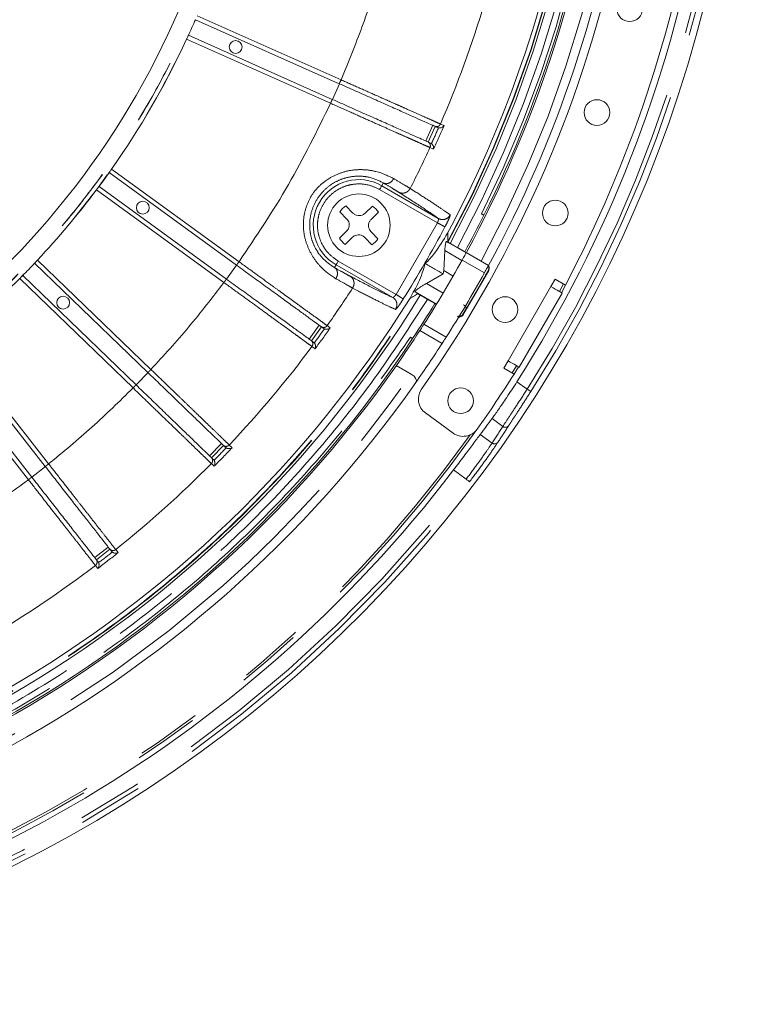
# Model space of a CAD drawing. Units: millimetres. Extents: x 21 to 206, y 9 to 287.
# Drawn here: x 118 to 132, y 62 to 81 of the extents above; entities that cross this region are included whole.
import ezdxf

# ---------------------------------------------------------------- set-up
doc = ezdxf.new("R2010")
doc.units = ezdxf.units.MM
doc.linetypes.add('PHANTOM', pattern=[12.7, 6.35, -1.27, 1.27, -1.27, 1.27, -1.27])

msp = doc.modelspace()

# ---------------------------------------------------------------- linework, layer by layer
at = {"color": 8, "linetype": 'PHANTOM', "lineweight": 0}
for p, q in [((121.7468, 81.2907), (124.5482, 80.0435)), ((124.3448, 79.5867), (121.5434, 80.834)), ((124.3802, 79.6622), (124.5158, 79.9667)), ((126.4836, 79.1828), (126.5524, 79.1522)), ((126.196, 78.8537), (126.3316, 79.1582)), ((126.3483, 78.6937), (126.2795, 78.7243)), ((120.0831, 78.3045), (122.5639, 76.5021)), ((125.371, 78.0357), (125.3394, 77.9811)), ((122.27, 76.0976), (119.7892, 77.9)), ((126.4239, 77.2587), (125.2978, 77.9089)), ((125.894, 77.9284), (126.0041, 77.8585)), ((126.4239, 77.2587), (125.6195, 75.8656)), ((126.9022, 76.5285), (126.5688, 76.721)), ((118.6436, 76.5348), (120.8495, 74.4046)), ((124.4934, 76.5157), (125.6195, 75.8656)), ((127.338, 76.2833), (126.9049, 76.5334)), ((122.3203, 76.1641), (122.5162, 76.4337)), ((124.4518, 76.4436), (124.4202, 76.3889)), ((125.554, 75.8072), (124.4518, 76.4436)), ((127.4224, 76.3329), (127.4149, 76.3307)), ((120.5021, 74.045), (118.2963, 76.1751)), ((124.8902, 75.9293), (124.7747, 75.9897)), ((126.2112, 76.0792), (126.5361, 75.8916)), ((126.9808, 75.5852), (127.1894, 75.9328)), ((127.7987, 74.574), (128.632, 76.0173)), ((128.8755, 76.0692), (128.7975, 75.9218)), ((128.9144, 76.0467), (128.8364, 75.8994)), ((126.9206, 75.4638), (126.9172, 75.4771)), ((123.9284, 74.9957), (124.1243, 75.2654)), ((124.2781, 75.2578), (124.339, 75.2136)), ((126.5161, 74.9117), (126.0825, 75.1621)), ((126.1607, 75.2836), (126.5942, 75.0333)), ((116.9719, 74.9826), (118.8598, 72.5662)), ((124.044, 74.8075), (123.9831, 74.8518)), ((118.4658, 72.2584), (116.5778, 74.6748)), ((127.9642, 74.4784), (127.8755, 74.3371)), ((128.003, 74.456), (127.9144, 74.3147)), ((120.5612, 74.1038), (120.7927, 74.3436)), ((127.9722, 74.1668), (128.1713, 74.0221)), ((127.6976, 73.2958), (127.4869, 73.4489)), ((127.2572, 73.1401), (127.4875, 72.9727)), ((121.991, 72.723), (122.2226, 72.9628)), ((122.3738, 72.9339), (122.418, 72.8912)), ((122.428, 72.8816), (122.418, 72.8912)), ((118.5324, 72.3084), (118.7951, 72.5136)), ((122.0793, 72.5206), (122.0252, 72.5729)), ((126.9829, 72.2689), (126.7371, 72.4475)), ((119.7562, 70.7421), (120.0188, 70.9473)), ((120.1646, 70.8976), (120.211, 70.8383)), ((119.8155, 70.5293), (119.7691, 70.5886))]:
    msp.add_line(p, q, dxfattribs=at)
at = {"color": 7, "linetype": 'Continuous', "lineweight": 15}
for p, q in [((121.7145, 81.2139), (124.5143, 79.9674)), ((121.579, 80.9094), (124.3787, 79.6628)), ((126.3824, 79.1356), (126.2468, 78.8311)), ((126.4277, 79.1154), (126.4451, 79.1098)), ((126.2922, 78.8109), (126.3079, 78.8017)), ((120.0355, 78.2361), (122.5149, 76.4347)), ((119.8396, 77.9664), (122.319, 76.165)), ((125.3394, 77.9811), (126.4417, 77.3447)), ((124.6616, 77.3336), (124.5234, 77.4759)), ((124.643, 77.592), (124.7812, 77.4497)), ((125.0169, 77.4463), (125.1592, 77.5845)), ((125.2753, 77.4649), (125.133, 77.3267)), ((127.328, 77.4088), (127.2846, 77.4338)), ((127.3288, 77.4103), (127.328, 77.4088)), ((124.5159, 76.9597), (124.6582, 77.0979)), ((125.1296, 77.091), (125.2678, 76.9487)), ((124.7743, 76.9784), (124.632, 76.8401)), ((125.1482, 76.8326), (125.01, 76.9749)), ((126.6223, 76.8856), (126.6009, 76.8949)), ((126.9824, 76.6746), (126.6009, 76.8949)), ((126.6278, 76.8824), (126.6224, 76.8855)), ((126.5462, 76.3298), (126.5688, 76.721)), ((126.8118, 76.7795), (126.9562, 76.6962)), ((126.9562, 76.6962), (126.9851, 76.6795)), ((126.9851, 76.6795), (127.4182, 76.4294)), ((118.587, 76.4736), (120.7916, 74.3447)), ((126.5462, 76.3298), (126.537, 76.2647)), ((126.5462, 76.3298), (126.7303, 76.2235)), ((127.4224, 76.3329), (126.9206, 75.4638)), ((118.3555, 76.2338), (120.56, 74.1049)), ((126.2112, 76.0792), (126.537, 76.2647)), ((128.7154, 76.1617), (128.632, 76.0173)), ((128.9146, 76.0466), (128.7154, 76.1617)), ((126.0419, 75.8803), (125.9926, 75.9167)), ((125.9926, 75.9167), (126.4069, 75.6775)), ((126.042, 75.8802), (126.0474, 75.8771)), ((126.3729, 75.6858), (126.2285, 75.7692)), ((128.8485, 75.8923), (128.0152, 74.449)), ((126.3729, 75.6858), (126.4018, 75.6691)), ((124.1693, 75.2327), (123.9734, 74.963)), ((124.2095, 75.2035), (124.2253, 75.1945)), ((125.8983, 75.0326), (125.9416, 75.0076)), ((125.9416, 75.0076), (125.9407, 75.0061)), ((116.9073, 74.9299), (118.7941, 72.5149)), ((124.0135, 74.9339), (124.027, 74.9216)), ((116.6446, 74.7247), (118.5314, 72.3097)), ((127.7987, 74.574), (127.7154, 74.4296)), ((125.6246, 74.482), (125.9144, 74.3147)), ((127.7154, 74.4296), (127.9146, 74.3146)), ((126.191, 73.5578), (126.7304, 73.1659)), ((122.2626, 72.9242), (122.031, 72.6844)), ((122.2983, 72.8897), (122.3127, 72.8785)), ((122.0667, 72.6499), (122.0784, 72.6359)), ((120.0531, 70.9035), (119.7904, 70.6982)), ((120.0836, 70.8644), (120.0964, 70.8513)), ((119.821, 70.6591), (119.8306, 70.6436))]:
    msp.add_line(p, q, dxfattribs=at)
at = {"color": 8, "linetype": 'PHANTOM', "lineweight": 0, "flags": 128}
for points in [[(125.2978, 77.9089), (125.3059, 77.9229), (125.3136, 77.9364), (125.3208, 77.9488), (125.3271, 77.9597), (125.3323, 77.9687), (125.3362, 77.9754), (125.3386, 77.9796), (125.3394, 77.9811)], [(124.4934, 76.5157), (124.4853, 76.5017), (124.4776, 76.4883), (124.4704, 76.4758), (124.4641, 76.4649), (124.4589, 76.4559), (124.455, 76.4492), (124.4526, 76.445), (124.4518, 76.4436)], [(128.2415, 73.9773), (128.24, 73.9783), (128.2358, 73.981), (128.2293, 73.9852), (128.2205, 73.9907), (128.2099, 73.9975), (128.1979, 74.0052), (128.1848, 74.0135), (128.1713, 74.0221)], [(127.0492, 72.2184), (127.0477, 72.2195), (127.0438, 72.2225), (127.0376, 72.2272), (127.0294, 72.2335), (127.0194, 72.2411), (127.008, 72.2497), (126.9957, 72.2591), (126.9829, 72.2689)]]:
    msp.add_lwpolyline(points, dxfattribs=at)
at = {"color": 7, "linetype": 'Continuous', "lineweight": 15, "flags": 128}
for points in [[(128.632, 76.0173), (128.6743, 75.9929), (128.7149, 75.9695), (128.7523, 75.9479), (128.7851, 75.9289), (128.812, 75.9134), (128.8321, 75.9018), (128.8444, 75.8947), (128.8485, 75.8923)], [(128.0152, 74.449), (128.011, 74.4514), (127.9987, 74.4585), (127.9787, 74.47), (127.9518, 74.4856), (127.919, 74.5045), (127.8816, 74.5261), (127.8409, 74.5496), (127.7987, 74.574)]]:
    msp.add_lwpolyline(points, dxfattribs=at)
at = {"color": 8, "linetype": 'PHANTOM', "lineweight": 0}
msp.add_circle((106.7091, 87.7123), 16.3507, dxfattribs=at)
at = {"color": 7, "linetype": 'Continuous', "lineweight": 15}
for centre, radius in [((130.165, 81.4273), 0.25), ((122.4982, 80.6825), 0.125), ((129.5279, 79.4069), 0.25), ((120.6916, 77.5534), 0.125), ((124.8956, 77.2123), 0.6083), ((128.7172, 77.4497), 0.25), ((119.1417, 75.7063), 0.125), ((127.7391, 75.5706), 0.25), ((126.8757, 73.7956), 0.25)]:
    msp.add_circle(centre, radius, dxfattribs=at)
at = {"color": 8, "linetype": 'PHANTOM', "lineweight": 0}
for centre, radius, start, end in [((106.7091, 87.7123), 25.4568, 327.46731, 32.53269), ((106.7091, 87.7123), 25.5401, 327.46731, 32.53269), ((106.7091, 87.7123), 22.6663, 331.46735, 12.58758), ((106.7091, 87.7123), 22.6725, 331.46695, 12.57587), ((106.7091, 87.7123), 22.7212, 331.4655, 12.50176), ((106.7091, 87.7123), 22.8833, 331.46072, 12.41699), ((106.7091, 87.7123), 23, 333.45563, 12.4297), ((106.7091, 87.7123), 23.4167, 331.42744, 11.86166), ((106.7091, 87.7123), 21.5357, 336.66767, 343.33234), ((106.7091, 87.7123), 25.0831, 199.24486, 324.74509), ((106.7091, 87.7123), 25.0383, 199.28022, 324.38647), ((106.7091, 87.7123), 21.5294, 335.55135, 336.44865), ((106.7091, 87.7123), 21.611, 335.33467, 336.66534), ((106.7091, 87.7123), 21.5357, 332.97925, 335.33234), ((106.7091, 87.7123), 22.4811, 327.9343, 332.0657), ((106.7091, 87.7123), 23.6263, 330.09412, 331.00056), ((106.7091, 87.7123), 21.5357, 324.66767, 327.02075), ((106.7091, 87.7123), 21.5294, 323.55135, 324.44865), ((106.7091, 87.7123), 21.611, 323.33467, 324.66534), ((106.7091, 87.7123), 21.5357, 316.66767, 323.33234), ((106.7091, 87.7123), 23.4167, 271.42744, 325.10044), ((127.7474, 73.3577), 0.0795, 231.15032, 320.56008), ((106.7091, 87.7123), 21.5294, 315.55135, 316.44865), ((106.7091, 87.7123), 21.611, 315.33467, 316.66534), ((127.5375, 73.0343), 0.0793, 230.95735, 319.76367), ((106.7091, 87.7123), 21.5357, 308.66767, 315.33234), ((106.7091, 87.7123), 25.4859, 277.29808, 322.70192), ((106.7091, 87.7123), 25.5692, 277.29808, 322.70192), ((106.7091, 87.7123), 21.611, 307.33467, 308.66534), ((106.7091, 87.7123), 21.5294, 307.55135, 308.44865), ((106.7091, 87.7123), 21.5357, 300.66767, 307.33234)]:
    msp.add_arc(centre, radius, start, end, dxfattribs=at)
at = {"color": 7, "linetype": 'Continuous', "lineweight": 15}
for centre, radius, start, end in [((106.7091, 87.7123), 25.6667, 198.77489, 12), ((106.7091, 87.7123), 25.2111, 327.50113, 11.72786), ((106.7091, 87.7123), 23.75, 324.79305, 11.90465), ((106.7091, 87.7123), 22.583, 331.85378, 12.82471), ((106.7091, 87.7123), 23.05, 333.45247, 12.36932), ((106.7091, 87.7123), 23.0833, 331.49852, 12.06307), ((106.7091, 87.7123), 23.5833, 331.40918, 11.88331), ((106.7091, 87.7123), 25.0833, 332.28482, 8.97461), ((106.7091, 87.7123), 15.9833, 177.00548, 2.99325), ((106.7091, 87.7123), 16.3526, 335.41603, 336.58398), ((106.7091, 87.7123), 16.3515, 324.87604, 335.12397), ((106.7091, 87.7123), 16.3526, 323.41603, 324.58398), ((124.8956, 77.2123), 0.8877, 60, 240), ((106.7091, 87.7123), 16.3515, 316.87604, 323.12397), ((124.8956, 77.2123), 0.4561, 123.63626, 144.6924), ((124.8956, 77.2123), 0.4561, 33.63626, 54.6924), ((106.7091, 87.7123), 23.05, 331.45016, 333.44813), ((124.8956, 77.2123), 0.4561, 213.63626, 234.6924), ((124.8956, 77.2123), 0.4561, 303.63626, 324.6924), ((106.7091, 87.7123), 23.0833, 327.4233, 331.03428), ((106.7091, 87.7123), 16.3526, 315.41603, 316.58398), ((106.7091, 87.7123), 23.5833, 327.47797, 331.01235), ((106.7091, 87.7123), 22.7212, 271.4655, 328.5345), ((106.7091, 87.7123), 22.583, 271.85378, 328.14622), ((106.7091, 87.7123), 23.05, 326.55187, 328.54984), ((106.7091, 87.7123), 23.0833, 325.02951, 327.06462), ((106.7091, 87.7123), 23.05, 273.45247, 326.54753), ((106.7091, 87.7123), 23.5833, 324.90048, 327.12691), ((106.7091, 87.7123), 23.0833, 271.44806, 325.02951), ((106.7091, 87.7123), 25.0833, 324.77168, 327.71518), ((106.7091, 87.7123), 23.5833, 271.41621, 324.90048), ((126.387, 73.8275), 0.3333, 144.79305, 234), ((126.9263, 73.4356), 0.3333, 234, 324.77168), ((106.7091, 87.7123), 25.182, 277.31374, 322.68626)]:
    msp.add_arc(centre, radius, start, end, dxfattribs=at)
msp.add_ellipse((107.157, 88.3288), major_axis=(14.8152, 20.3913), ratio=0.9995429, start_param=4.6936079, end_param=4.7088797, dxfattribs=at)
at = {"color": 8, "linetype": 'PHANTOM', "lineweight": 0}
msp.add_ellipse((106.2133, 87.03), major_axis=(14.9948, 20.6385), ratio=0.9995429, start_param=4.7567815, end_param=4.7718898, dxfattribs=at)
for points, knots in [([(122.9765, 87.7123), (122.9614, 87.18), (122.9312, 86.1153), (122.6877, 84.5336), (122.3015, 82.9825), (121.7622, 81.477), (121.0787, 80.0316), (120.2566, 78.6601), (119.3041, 77.3758), (118.2303, 76.191), (117.0456, 75.1172), (115.7613, 74.1647), (114.3898, 73.3427), (112.9443, 72.659), (111.4388, 72.1204), (109.8878, 71.7318), (108.3061, 71.4972), (106.7091, 71.4188), (105.112, 71.4972), (103.5304, 71.7318), (101.9793, 72.1204), (100.4738, 72.659), (99.0283, 73.3427), (97.6569, 74.1647), (96.3726, 75.1172), (95.1878, 76.191), (94.114, 77.3758), (93.1615, 78.6601), (92.3394, 80.0316), (91.6559, 81.477), (91.1166, 82.9825), (90.7305, 84.5336), (90.487, 86.1153), (90.4568, 87.18), (90.4417, 87.7123)], [0, 0, 0, 0, 0.03125, 0.0625, 0.09375, 0.125, 0.15625, 0.1875, 0.21875, 0.25, 0.28125, 0.3125, 0.34375, 0.375, 0.40625, 0.4375, 0.46875, 0.5, 0.53125, 0.5625, 0.59375, 0.625, 0.65625, 0.6875, 0.71875, 0.75, 0.78125, 0.8125, 0.84375, 0.875, 0.90625, 0.9375, 0.96875, 1, 1, 1, 1]), ([(122.975, 87.7123), (122.9719, 87.4716), (122.9658, 86.9904), (122.9159, 86.27), (122.8329, 85.5209), (122.7091, 84.7453), (122.54, 83.9459), (122.3064, 83.0632), (121.9912, 82.1043), (121.5691, 81.065), (121.0593, 80.0232), (120.4472, 78.9738), (119.7648, 77.986), (119.0294, 77.0722), (118.2564, 76.237), (117.4018, 75.4356), (116.4658, 74.6783), (115.4503, 73.9758), (114.3605, 73.3395), (113.202, 72.7795), (111.9816, 72.3058), (110.7109, 71.9276), (109.4003, 71.6517), (108.0611, 71.4838), (106.7091, 71.4276), (105.3571, 71.4838), (104.0179, 71.6517), (102.7073, 71.9275), (101.4366, 72.3058), (100.2162, 72.7795), (99.0577, 73.3395), (97.9679, 73.9758), (96.9523, 74.6782), (96.0164, 75.4356), (95.1618, 76.237), (94.3888, 77.0721), (93.6975, 77.9311), (93.0856, 78.8046), (92.5499, 79.6846), (92.0914, 80.5561), (91.7001, 81.4196), (91.3681, 82.2788), (91.0544, 83.2518), (90.7798, 84.3427), (90.5809, 85.5042), (90.4639, 86.6295), (90.45, 87.3513), (90.4431, 87.7123)], [0, 0, 0, 0, 0.0141335, 0.0282523, 0.0423844, 0.0583768, 0.0743505, 0.0903457, 0.1119715, 0.1335738, 0.1561645, 0.1800227, 0.2048442, 0.2265874, 0.2488478, 0.2716119, 0.2953266, 0.3194793, 0.3440526, 0.3693552, 0.3949579, 0.4208401, 0.4471202, 0.473515, 0.5000015, 0.5264863, 0.552881, 0.579163, 0.6050432, 0.630646, 0.6559505, 0.6805219, 0.7046746, 0.7283911, 0.7511533, 0.7734137, 0.7951588, 0.8158435, 0.8359973, 0.85561, 0.8736368, 0.8916358, 0.9096649, 0.9336409, 0.9576199, 0.9788074, 1, 1, 1, 1]), ([(124.5482, 80.0435), (124.6889, 80.3842), (124.9705, 81.0657), (125.1929, 81.7687), (125.304, 82.1202)], [0, 0, 0, 0, 0.5, 1, 1, 1, 1]), ([(124.5143, 79.9674), (124.5148, 79.9685), (124.5158, 79.9708), (124.5236, 79.9884), (124.5349, 80.0136), (124.5437, 80.0335), (124.5482, 80.0435)], [0, 0, 0, 0, 0.2500008, 0.5000002, 0.7499998, 1, 1, 1, 1]), ([(124.5482, 80.0435), (124.6734, 79.9878), (124.915, 79.8804), (125.2185, 79.7455), (125.4541, 79.6407), (125.6326, 79.5613), (125.8336, 79.4719), (126.0459, 79.3775), (126.2462, 79.2884), (126.3986, 79.2206), (126.4555, 79.1953), (126.4836, 79.1828)], [0, 0, 0, 0, 0.1395887, 0.2693806, 0.3505138, 0.4272806, 0.4996807, 0.6278805, 0.7540004, 0.8780402, 1, 1, 1, 1]), ([(122.5639, 76.5021), (122.8962, 76.9957), (123.5607, 77.983), (124.0834, 79.0522), (124.3448, 79.5867)], [0, 0, 0, 0, 0.5, 1, 1, 1, 1]), ([(124.3448, 79.5867), (124.3492, 79.5967), (124.3581, 79.6166), (124.3693, 79.6418), (124.3772, 79.6594), (124.3782, 79.6617), (124.3787, 79.6628)], [0, 0, 0, 0, 0.2500002, 0.5000025, 0.7500013, 1, 1, 1, 1]), ([(126.2795, 78.7243), (126.2514, 78.7368), (126.1947, 78.7621), (126.0597, 78.8222), (125.9116, 78.8883), (125.7616, 78.9551), (125.5753, 79.0382), (125.3416, 79.1423), (125.0494, 79.2725), (124.712, 79.423), (124.4701, 79.5308), (124.3448, 79.5867)], [0, 0, 0, 0, 0.1217853, 0.2456374, 0.3294102, 0.4141036, 0.4997175, 0.6100637, 0.7302299, 0.8602107, 1, 1, 1, 1]), ([(126.3749, 79.1389), (126.3866, 79.1355), (126.4099, 79.1288), (126.4437, 79.1383), (126.4694, 79.1574), (126.4789, 79.1743), (126.4836, 79.1828)], [0, 0, 0, 0, 0.2796508, 0.559198, 0.7796309, 1, 1, 1, 1]), ([(126.2394, 78.8344), (126.2497, 78.828), (126.2703, 78.8153), (126.2858, 78.7838), (126.2888, 78.7519), (126.2826, 78.7335), (126.2795, 78.7243)], [0, 0, 0, 0, 0.2796443, 0.5591978, 0.7796287, 1, 1, 1, 1]), ([(124.4495, 76.1713), (124.3505, 76.2356), (124.2023, 76.332), (124.0142, 76.568), (123.9003, 76.78), (123.8242, 77.0199), (123.8066, 77.2749), (123.8487, 77.5264), (123.9468, 77.7608), (124.0997, 77.9643), (124.2997, 78.1229), (124.5294, 78.2343), (124.7709, 78.2936), (125.011, 78.2993), (125.3084, 78.2513), (125.4685, 78.1717), (125.5741, 78.1192)], [0, 0, 0, 0, 0.1288099, 0.1929425, 0.2566137, 0.3189787, 0.3800366, 0.4403962, 0.5002668, 0.5599048, 0.6202591, 0.6816739, 0.7440909, 0.8046372, 0.871212, 1, 1, 1, 1]), ([(124.4202, 76.3889), (124.3421, 76.4395), (124.2272, 76.5139), (124.0786, 76.7061), (123.9959, 76.8711), (123.945, 77.0574), (123.9318, 77.2589), (123.9663, 77.4788), (124.0585, 77.6982), (124.2034, 77.8876), (124.3787, 78.0272), (124.5596, 78.1147), (124.7446, 78.1625), (124.9266, 78.1728), (125.1663, 78.1403), (125.288, 78.0782), (125.371, 78.0357)], [0, 0, 0, 0, 0.1332608, 0.1959665, 0.2577707, 0.311704, 0.3695757, 0.4321799, 0.5001389, 0.5692184, 0.6322684, 0.6898556, 0.742734, 0.8036971, 0.8660276, 1, 1, 1, 1]), ([(125.2978, 77.9089), (125.2288, 77.9414), (125.0724, 78.0152), (124.8372, 78.0252), (124.6288, 77.978), (124.4632, 77.8993), (124.3123, 77.7778), (124.1918, 77.6187), (124.1142, 77.4347), (124.0844, 77.2433), (124.0991, 77.0606), (124.1624, 76.8564), (124.2887, 76.6577), (124.4307, 76.5592), (124.4934, 76.5157)], [0, 0, 0, 0, 0.0903183, 0.2045631, 0.2714198, 0.3439363, 0.4207858, 0.5000001, 0.5792144, 0.656064, 0.7285803, 0.7954366, 0.9096819, 1, 1, 1, 1]), ([(125.5741, 78.1192), (125.5598, 78.0984), (125.5313, 78.0569), (125.4716, 78.0248), (125.4155, 78.0178), (125.3858, 78.0298), (125.371, 78.0357)], [0, 0, 0, 0, 0.2796367, 0.5591703, 0.7796139, 1, 1, 1, 1]), ([(125.371, 78.0357), (125.4376, 77.9961), (125.5707, 77.9169), (125.6339, 77.8777), (125.6655, 77.8581)], [0, 0, 0, 0, 0.4999981, 1, 1, 1, 1]), ([(125.5741, 78.1192), (125.6472, 78.0761), (125.7917, 77.991), (125.8602, 77.9491), (125.894, 77.9284)], [0, 0, 0, 0, 0.5063094, 1, 1, 1, 1]), ([(125.894, 77.9284), (125.8794, 77.9075), (125.8504, 77.8658), (125.7839, 77.837), (125.719, 77.8347), (125.6833, 77.8503), (125.6655, 77.8581)], [0, 0, 0, 0, 0.279632, 0.5591616, 0.7796074, 1, 1, 1, 1]), ([(125.6655, 77.8581), (125.6854, 77.8454), (125.721, 77.8229), (125.7549, 77.8014), (125.7698, 77.7919)], [0, 0, 0, 0, 0.5599491, 1, 1, 1, 1]), ([(126.0041, 77.8585), (126.104, 77.7944), (126.3071, 77.6642), (126.5328, 77.514), (126.6256, 77.4469), (126.6728, 77.4128)], [0, 0, 0, 0, 0.3225284, 0.6558614, 1, 1, 1, 1]), ([(125.7698, 77.7919), (125.9226, 77.6938), (126.2282, 77.4978), (126.3705, 77.3957), (126.4417, 77.3447)], [0, 0, 0, 0, 0.4999851, 1, 1, 1, 1]), ([(126.4239, 77.2587), (126.4277, 77.2681), (126.4338, 77.2828), (126.4397, 77.3017), (126.4423, 77.312), (126.4446, 77.3242), (126.4461, 77.3377), (126.4432, 77.3423), (126.4417, 77.3447)], [0, 0, 0, 0, 0.2270352, 0.3568358, 0.4973074, 0.5268972, 0.7490549, 1, 1, 1, 1]), ([(126.5708, 77.1808), (126.5676, 77.1825), (126.5611, 77.186), (126.5267, 77.2042), (126.4793, 77.2293), (126.4424, 77.2489), (126.4239, 77.2587)], [0, 0, 0, 0, 0.2500014, 0.500002, 0.7500017, 1, 1, 1, 1]), ([(126.6728, 77.4128), (126.6582, 77.392), (126.629, 77.3505), (126.5619, 77.3224), (126.4961, 77.3207), (126.4598, 77.3367), (126.4417, 77.3447)], [0, 0, 0, 0, 0.279635, 0.5591599, 0.7796109, 1, 1, 1, 1]), ([(126.6728, 77.4128), (126.6729, 77.408), (126.6733, 77.3985), (126.6512, 77.3437), (126.6162, 77.2682), (126.5859, 77.2099), (126.5708, 77.1808)], [0, 0, 0, 0, 0.249876, 0.5000571, 0.7505197, 1, 1, 1, 1]), ([(122.5149, 76.4347), (122.5157, 76.4357), (122.5171, 76.4377), (122.5285, 76.4533), (122.5447, 76.4756), (122.5575, 76.4933), (122.5639, 76.5021)], [0, 0, 0, 0, 0.2499998, 0.4999992, 0.75, 1, 1, 1, 1]), ([(122.5639, 76.5021), (122.6748, 76.4216), (122.8888, 76.2663), (123.1577, 76.0712), (123.3663, 75.9198), (123.5244, 75.805), (123.7024, 75.6758), (123.8904, 75.5393), (124.0679, 75.4105), (124.2029, 75.3125), (124.2532, 75.2759), (124.2781, 75.2578)], [0, 0, 0, 0, 0.139589, 0.2693808, 0.350514, 0.427281, 0.4996806, 0.6278807, 0.7540004, 0.8780402, 1, 1, 1, 1]), ([(124.4495, 76.1713), (124.4603, 76.194), (124.482, 76.2395), (124.48, 76.3072), (124.458, 76.3594), (124.4328, 76.379), (124.4202, 76.3889)], [0, 0, 0, 0, 0.2796379, 0.5591726, 0.7796132, 1, 1, 1, 1]), ([(124.7213, 76.2227), (124.6885, 76.2402), (124.623, 76.2753), (124.4878, 76.351), (124.4202, 76.3889)], [0, 0, 0, 0, 0.4999976, 1, 1, 1, 1]), ([(127.3732, 76.2582), (127.3785, 76.2677), (127.389, 76.2866), (127.4026, 76.3105), (127.4123, 76.3273), (127.414, 76.3296), (127.4149, 76.3307)], [0, 0, 0, 0, 0.2500917, 0.5005566, 0.7504553, 1, 1, 1, 1]), ([(127.4149, 76.3307), (127.4189, 76.3407), (127.4269, 76.3607), (127.425, 76.392), (127.4151, 76.4085), (127.4108, 76.4157)], [0, 0, 0, 0, 0.3592457, 0.7184994, 1, 1, 1, 1]), ([(122.27, 76.0976), (122.2764, 76.1064), (122.2893, 76.1241), (122.3055, 76.1464), (122.3168, 76.162), (122.3183, 76.164), (122.319, 76.165)], [0, 0, 0, 0, 0.2500049, 0.5000051, 0.7500008, 1, 1, 1, 1]), ([(124.7747, 75.9897), (124.7398, 76.0086), (124.6692, 76.0469), (124.5233, 76.1295), (124.4495, 76.1713)], [0, 0, 0, 0, 0.4936905, 1, 1, 1, 1]), ([(124.7213, 76.2227), (124.7409, 76.2074), (124.78, 76.1768), (124.8038, 76.1087), (124.8015, 76.043), (124.7836, 76.0075), (124.7747, 75.9897)], [0, 0, 0, 0, 0.2796335, 0.5591614, 0.7796085, 1, 1, 1, 1]), ([(124.8308, 76.1654), (124.8108, 76.1759), (124.7751, 76.1945), (124.7378, 76.2141), (124.7213, 76.2227)], [0, 0, 0, 0, 0.5600506, 1, 1, 1, 1]), ([(125.554, 75.8072), (125.4742, 75.8433), (125.3147, 75.9155), (124.9921, 76.0821), (124.8308, 76.1654)], [0, 0, 0, 0, 0.5000141, 1, 1, 1, 1]), ([(120.8495, 74.4046), (121.0983, 74.6767), (121.5959, 75.2208), (122.0453, 75.8053), (122.27, 76.0976)], [0, 0, 0, 0, 0.5000003, 1, 1, 1, 1]), ([(123.9831, 74.8518), (123.9582, 74.8699), (123.9081, 74.9064), (123.7885, 74.9933), (123.6573, 75.0887), (123.5245, 75.1853), (123.3596, 75.3052), (123.1526, 75.4557), (122.8939, 75.6438), (122.5952, 75.8611), (122.381, 76.0169), (122.27, 76.0976)], [0, 0, 0, 0, 0.1217854, 0.2456375, 0.3294104, 0.4141036, 0.4997176, 0.6100635, 0.7302298, 0.8602104, 1, 1, 1, 1]), ([(125.6106, 75.573), (125.5575, 75.5968), (125.4529, 75.6436), (125.21, 75.764), (124.9957, 75.8748), (124.8902, 75.9293)], [0, 0, 0, 0, 0.3441385, 0.6774715, 1, 1, 1, 1]), ([(107.2895, 65.0534), (107.9159, 65.0845), (109.169, 65.1467), (111.0305, 65.4371), (112.8625, 65.8697), (114.6521, 66.4556), (116.387, 67.1871), (118.0552, 68.0602), (119.6455, 69.0684), (121.1464, 70.2051), (122.5486, 71.462), (123.8393, 72.8322), (125.0215, 74.2991), (125.7019, 75.3533), (126.042, 75.8802)], [0, 0, 0, 0, 0.0833238, 0.1666803, 0.25, 0.3333231, 0.4166804, 0.5, 0.583323, 0.6666803, 0.75, 0.833323, 0.9166778, 1, 1, 1, 1]), ([(107.2895, 65.0472), (107.899, 65.0771), (109.1256, 65.1371), (110.959, 65.4175), (112.788, 65.8422), (114.594, 66.4266), (116.3585, 67.1658), (118.0588, 68.0539), (119.6781, 69.0824), (121.2005, 70.2408), (122.6096, 71.5127), (123.8919, 72.8843), (125.0515, 74.3319), (125.7168, 75.3641), (126.0474, 75.8771)], [0, 0, 0, 0, 0.0810556, 0.1630976, 0.2460665, 0.3303569, 0.4150266, 0.5, 0.5849693, 0.669639, 0.7539335, 0.8368983, 0.9189422, 1, 1, 1, 1]), ([(126.2285, 75.7692), (125.8948, 75.2513), (125.2233, 74.2093), (124.0529, 72.7477), (122.7584, 71.363), (121.336, 70.079), (119.7991, 68.9094), (118.1644, 67.8711), (116.4479, 66.9746), (114.6666, 66.2284), (112.8434, 65.6385), (110.9969, 65.2098), (109.146, 64.927), (107.9078, 64.8665), (107.2924, 64.8364)], [0, 0, 0, 0, 0.0810547, 0.163096, 0.2460647, 0.3303556, 0.4150259, 0.5, 0.5849701, 0.6696403, 0.7539352, 0.8368998, 0.9189434, 1, 1, 1, 1]), ([(125.554, 75.8072), (125.5569, 75.807), (125.5616, 75.8068), (125.5715, 75.8137), (125.5772, 75.8184), (125.5826, 75.823), (125.5902, 75.8304), (125.6037, 75.845), (125.6134, 75.8576), (125.6195, 75.8656)], [0, 0, 0, 0, 0.2507569, 0.4214044, 0.473349, 0.5028978, 0.6433107, 0.773051, 1, 1, 1, 1]), ([(125.6106, 75.573), (125.6213, 75.596), (125.6426, 75.642), (125.6334, 75.7143), (125.602, 75.772), (125.57, 75.7954), (125.554, 75.8072)], [0, 0, 0, 0, 0.2796359, 0.559164, 0.7796132, 1, 1, 1, 1]), ([(125.7605, 75.7773), (125.7428, 75.7497), (125.7075, 75.6943), (125.6596, 75.6262), (125.6232, 75.5797), (125.6148, 75.5752), (125.6106, 75.573)], [0, 0, 0, 0, 0.2494794, 0.4999527, 0.7501265, 1, 1, 1, 1]), ([(125.7605, 75.7773), (125.7574, 75.7792), (125.7511, 75.7831), (125.7181, 75.8038), (125.6727, 75.8322), (125.6373, 75.8545), (125.6195, 75.8656)], [0, 0, 0, 0, 0.2500008, 0.4999994, 0.7500018, 1, 1, 1, 1]), ([(126.9172, 75.4771), (126.9175, 75.4778), (126.918, 75.4791), (126.9223, 75.4869), (126.9289, 75.4985), (126.9378, 75.5137), (126.9482, 75.5311), (126.9593, 75.5497), (126.9706, 75.5685), (126.9774, 75.5796), (126.9808, 75.5852)], [0, 0, 0, 0, 0.124143, 0.2487162, 0.3735205, 0.4989875, 0.6243794, 0.7492998, 0.8747071, 1, 1, 1, 1]), ([(126.9302, 75.6641), (126.9402, 75.6571), (126.9602, 75.6432), (126.9782, 75.6195), (126.9853, 75.5993), (126.9823, 75.5899), (126.9808, 75.5852)], [0, 0, 0, 0, 0.2796645, 0.559224, 0.7796372, 1, 1, 1, 1]), ([(126.8254, 75.4415), (126.8297, 75.4399), (126.8453, 75.4341), (126.8724, 75.4396), (126.9, 75.4543), (126.9115, 75.4695), (126.9172, 75.4771)], [0, 0, 0, 0, 0.1295517, 0.4673837, 0.7337181, 1, 1, 1, 1]), ([(124.1627, 75.2375), (124.1734, 75.2318), (124.1947, 75.2203), (124.2298, 75.2226), (124.2589, 75.2359), (124.2717, 75.2505), (124.2781, 75.2578)], [0, 0, 0, 0, 0.2796433, 0.5592012, 0.7796211, 1, 1, 1, 1]), ([(108.0954, 64.7541), (108.6716, 64.8015), (109.8299, 64.8968), (111.5562, 65.2074), (113.274, 65.6447), (114.9679, 66.2212), (116.6229, 66.9324), (118.2208, 67.7733), (119.748, 68.7367), (121.1914, 69.8144), (122.5377, 70.9931), (123.7753, 72.2621), (124.9074, 73.6018), (125.5691, 74.5573), (125.8983, 75.0326)], [0, 0, 0, 0, 0.081363, 0.1635805, 0.2466026, 0.3307636, 0.4152511, 0.5, 0.5847447, 0.6692321, 0.7533974, 0.8364151, 0.9186347, 1, 1, 1, 1]), ([(123.9668, 74.9679), (123.9755, 74.9595), (123.993, 74.9427), (124.0017, 74.9086), (123.998, 74.8768), (123.9881, 74.8601), (123.9831, 74.8518)], [0, 0, 0, 0, 0.2796524, 0.5591989, 0.7796296, 1, 1, 1, 1]), ([(120.7916, 74.3447), (120.7924, 74.3456), (120.7942, 74.3474), (120.8076, 74.3613), (120.8267, 74.3811), (120.8419, 74.3968), (120.8495, 74.4046)], [0, 0, 0, 0, 0.2499991, 0.4999987, 0.7499974, 1, 1, 1, 1]), ([(120.8495, 74.4046), (120.9481, 74.3095), (121.1384, 74.1259), (121.3774, 73.8953), (121.563, 73.7163), (121.7035, 73.5807), (121.8619, 73.4279), (122.0291, 73.2666), (122.1868, 73.1143), (122.3069, 72.9985), (122.3516, 72.9553), (122.3738, 72.9339)], [0, 0, 0, 0, 0.1395889, 0.2693808, 0.3505139, 0.427281, 0.4996807, 0.6278807, 0.7540005, 0.8780403, 1, 1, 1, 1]), ([(118.8598, 72.5662), (119.144, 72.8009), (119.7126, 73.2705), (120.2389, 73.7868), (120.5021, 74.045)], [0, 0, 0, 0, 0.4999999, 1, 1, 1, 1]), ([(120.5021, 74.045), (120.5097, 74.0528), (120.5249, 74.0685), (120.544, 74.0883), (120.5574, 74.1022), (120.5591, 74.104), (120.56, 74.1049)], [0, 0, 0, 0, 0.2500033, 0.4999973, 0.7500014, 1, 1, 1, 1]), ([(122.0252, 72.5729), (122.003, 72.5942), (121.9584, 72.6374), (121.8522, 72.74), (121.7355, 72.8528), (121.6174, 72.9669), (121.4708, 73.1087), (121.2868, 73.2865), (121.0568, 73.5088), (120.7912, 73.7655), (120.6008, 73.9496), (120.5021, 74.045)], [0, 0, 0, 0, 0.1217854, 0.2456375, 0.3294104, 0.4141038, 0.4997175, 0.6100638, 0.73023, 0.8602106, 1, 1, 1, 1]), ([(127.6976, 73.2958), (127.7336, 73.3511), (127.8056, 73.4616), (127.9756, 73.72), (128.1039, 73.9182), (128.1713, 74.0221)], [0, 0, 0, 0, 0.3222718, 0.6445158, 1, 1, 1, 1]), ([(128.2415, 73.9773), (128.1801, 73.8814), (128.0629, 73.6986), (127.9076, 73.4602), (127.8417, 73.3582), (127.8088, 73.3073)], [0, 0, 0, 0, 0.3558075, 0.6780728, 1, 1, 1, 1]), ([(127.8088, 73.3073), (127.7938, 73.2838), (127.7242, 73.1752), (127.6535, 73.0675), (127.598, 72.9831)], [0, 0, 0, 0, 0.2162564, 1, 1, 1, 1]), ([(122.2567, 72.9299), (122.2665, 72.9227), (122.286, 72.9083), (122.321, 72.9058), (122.3517, 72.9149), (122.3665, 72.9276), (122.3738, 72.9339)], [0, 0, 0, 0, 0.2796444, 0.5591999, 0.7796226, 1, 1, 1, 1]), ([(126.9829, 72.2689), (127.0574, 72.3677), (127.1994, 72.5562), (127.3778, 72.8085), (127.451, 72.9179), (127.4875, 72.9727)], [0, 0, 0, 0, 0.3555678, 0.6777844, 1, 1, 1, 1]), ([(127.598, 72.9831), (127.5581, 72.9237), (127.4782, 72.8048), (127.284, 72.5309), (127.13, 72.3259), (127.0492, 72.2184)], [0, 0, 0, 0, 0.3218914, 0.6441361, 1, 1, 1, 1]), ([(122.0251, 72.6901), (122.0326, 72.6806), (122.0477, 72.6615), (122.0514, 72.6266), (122.0434, 72.5956), (122.0312, 72.5804), (122.0252, 72.5729)], [0, 0, 0, 0, 0.2796501, 0.5592041, 0.7796259, 1, 1, 1, 1]), ([(118.7941, 72.5149), (118.7951, 72.5157), (118.7971, 72.5172), (118.8123, 72.5291), (118.834, 72.546), (118.8512, 72.5595), (118.8598, 72.5662)], [0, 0, 0, 0, 0.2500003, 0.5000025, 0.7500015, 1, 1, 1, 1]), ([(118.8598, 72.5662), (118.9442, 72.4583), (119.1071, 72.25), (119.3117, 71.9883), (119.4705, 71.7852), (119.5909, 71.6314), (119.7264, 71.458), (119.8695, 71.275), (120.0046, 71.1023), (120.1073, 70.9709), (120.1456, 70.9219), (120.1646, 70.8976)], [0, 0, 0, 0, 0.1395889, 0.2693806, 0.350514, 0.4272808, 0.4996807, 0.6278807, 0.7540006, 0.8780402, 1, 1, 1, 1]), ([(118.4658, 72.2584), (118.4744, 72.2651), (118.4916, 72.2785), (118.5133, 72.2955), (118.5285, 72.3073), (118.5304, 72.3089), (118.5314, 72.3097)], [0, 0, 0, 0, 0.2500045, 0.500002, 0.7499986, 1, 1, 1, 1]), ([(116.6336, 71.0225), (116.9478, 71.2155), (117.5761, 71.6013), (118.1692, 72.0393), (118.4658, 72.2584)], [0, 0, 0, 0, 0.4999999, 1, 1, 1, 1]), ([(119.7691, 70.5886), (119.7502, 70.6129), (119.712, 70.6618), (119.6211, 70.7782), (119.5212, 70.9061), (119.4202, 71.0356), (119.2947, 71.1963), (119.1372, 71.398), (118.9404, 71.6502), (118.7131, 71.9414), (118.5502, 72.1502), (118.4658, 72.2584)], [0, 0, 0, 0, 0.1217854, 0.2456375, 0.3294104, 0.4141037, 0.4997174, 0.6100637, 0.7302297, 0.8602105, 1, 1, 1, 1]), ([(120.048, 70.9099), (120.0567, 70.9014), (120.0741, 70.8845), (120.1084, 70.8771), (120.1401, 70.8819), (120.1564, 70.8924), (120.1646, 70.8976)], [0, 0, 0, 0, 0.2796447, 0.5592012, 0.7796247, 1, 1, 1, 1]), ([(119.7854, 70.7047), (119.7915, 70.6942), (119.8037, 70.6733), (119.8026, 70.6382), (119.7903, 70.6086), (119.7762, 70.5953), (119.7691, 70.5886)], [0, 0, 0, 0, 0.2796489, 0.559203, 0.7796253, 1, 1, 1, 1])]:
    msp.add_open_spline(points, degree=3, knots=knots, dxfattribs=at)
at = {"color": 7, "linetype": 'Continuous', "lineweight": 15}
for points, knots in [([(121.579, 80.9094), (121.5785, 80.9086), (121.5776, 80.907), (121.5714, 80.894), (121.5624, 80.8748), (121.5525, 80.8536), (121.546, 80.8395), (121.5434, 80.834)], [0, 0, 0, 0, 0.2146919, 0.4293862, 0.6440874, 0.8588066, 1, 1, 1, 1]), ([(126.3749, 79.1389), (126.347, 79.1514), (126.2912, 79.1762), (126.142, 79.2427), (125.9497, 79.3283), (125.7147, 79.4329), (125.446, 79.5525), (125.1501, 79.6843), (124.8367, 79.8238), (124.6217, 79.9196), (124.5143, 79.9674)], [0, 0, 0, 0, 0.1250983, 0.2502838, 0.3752588, 0.5003899, 0.6255484, 0.7505155, 0.8754133, 1, 1, 1, 1]), ([(124.3787, 79.6628), (124.4865, 79.6148), (124.7022, 79.5188), (125.0163, 79.379), (125.3121, 79.2472), (125.5807, 79.1277), (125.8154, 79.0232), (126.0072, 78.9378), (126.1557, 78.8717), (126.2115, 78.8468), (126.2394, 78.8344)], [0, 0, 0, 0, 0.1250984, 0.2502845, 0.375259, 0.5003903, 0.6255494, 0.7505161, 0.8754135, 1, 1, 1, 1]), ([(126.3749, 79.1389), (126.381, 79.1362), (126.391, 79.1318), (126.4047, 79.1257), (126.4163, 79.1205), (126.4239, 79.1171), (126.4277, 79.1154)], [0, 0, 0, 0, 0.3399997, 0.5599999, 0.7799999, 1, 1, 1, 1]), ([(126.5524, 79.1522), (126.5457, 79.1443), (126.5344, 79.131), (126.5083, 79.1155), (126.4835, 79.1084), (126.4606, 79.1074), (126.4501, 79.109), (126.4451, 79.1098)], [0, 0, 0, 0, 0.2973624, 0.502495, 0.775947, 0.8933592, 1, 1, 1, 1]), ([(126.2922, 78.8109), (126.2824, 78.8153), (126.265, 78.823), (126.2472, 78.8309), (126.2394, 78.8344)], [0, 0, 0, 0, 0.5600002, 1, 1, 1, 1]), ([(126.3483, 78.6937), (126.3497, 78.7039), (126.352, 78.7213), (126.346, 78.7511), (126.3347, 78.7742), (126.3201, 78.7919), (126.3119, 78.7986), (126.308, 78.8018)], [0, 0, 0, 0, 0.2978416, 0.5032874, 0.7762472, 0.8934895, 1, 1, 1, 1]), ([(120.0831, 78.3045), (120.0777, 78.2969), (120.0669, 78.2815), (120.0526, 78.2611), (120.0418, 78.2456), (120.0362, 78.2373), (120.0357, 78.2364), (120.0355, 78.2361)], [0, 0, 0, 0, 0.2147244, 0.4294526, 0.644177, 0.8588892, 1, 1, 1, 1]), ([(119.8396, 77.9664), (119.839, 77.9657), (119.8378, 77.9643), (119.829, 77.9529), (119.8163, 77.9361), (119.8022, 77.9173), (119.7929, 77.9049), (119.7892, 77.9)], [0, 0, 0, 0, 0.2146923, 0.4293843, 0.6440856, 0.8588049, 1, 1, 1, 1]), ([(124.7812, 77.4497), (124.7953, 77.4377), (124.8235, 77.4137), (124.8782, 77.3977), (124.9337, 77.3995), (124.982, 77.417), (125.0063, 77.4374), (125.0169, 77.4463)], [0, 0, 0, 0, 0.2127812, 0.4257466, 0.6337456, 0.8399735, 1, 1, 1, 1]), ([(124.6582, 77.0979), (124.6702, 77.112), (124.6942, 77.1402), (124.7102, 77.1949), (124.7084, 77.2504), (124.6909, 77.2987), (124.6705, 77.323), (124.6616, 77.3336)], [0, 0, 0, 0, 0.2127816, 0.4257468, 0.6337462, 0.8399737, 1, 1, 1, 1]), ([(125.133, 77.3267), (125.121, 77.3126), (125.097, 77.2844), (125.081, 77.2297), (125.0828, 77.1742), (125.1003, 77.1259), (125.1207, 77.1016), (125.1296, 77.091)], [0, 0, 0, 0, 0.2127812, 0.4257473, 0.6337463, 0.839975, 1, 1, 1, 1]), ([(127.3288, 77.4103), (127.3282, 77.4104), (127.3271, 77.4106), (127.3194, 77.4145), (127.3082, 77.4205), (127.2959, 77.4273), (127.2878, 77.432), (127.2846, 77.4338)], [0, 0, 0, 0, 0.2142827, 0.4285702, 0.642727, 0.8570119, 1, 1, 1, 1]), ([(126.1882, 76.466), (126.2499, 76.5311), (126.3983, 76.6877), (126.5392, 76.9223), (126.6215, 77.0594)], [0, 0, 0, 0, 0.4157272, 1, 1, 1, 1]), ([(126.6215, 77.0594), (126.6222, 77.0602), (126.6234, 77.0619), (126.6251, 77.0587), (126.6266, 77.0494), (126.6278, 77.0264), (126.6272, 76.9711), (126.6243, 76.9203), (126.6223, 76.8856)], [0, 0, 0, 0, 0.0561398, 0.1124092, 0.1814396, 0.2920123, 0.5149988, 1, 1, 1, 1]), ([(125.01, 76.9749), (124.9959, 76.9869), (124.9677, 77.0109), (124.913, 77.0269), (124.8575, 77.0251), (124.8092, 77.0076), (124.7849, 76.9873), (124.7743, 76.9784)], [0, 0, 0, 0, 0.2127844, 0.4257496, 0.6337491, 0.8399783, 1, 1, 1, 1]), ([(126.6009, 76.8949), (126.5985, 76.8943), (126.5936, 76.8931), (126.5858, 76.8702), (126.5787, 76.8341), (126.5728, 76.7854), (126.57, 76.7455), (126.5689, 76.7234), (126.5688, 76.721)], [0, 0, 0, 0, 0.1851877, 0.3704513, 0.5555891, 0.7531927, 0.9733673, 1, 1, 1, 1]), ([(126.6703, 76.8587), (126.6687, 76.8595), (126.6654, 76.8612), (126.655, 76.8669), (126.6421, 76.8742), (126.6325, 76.8797), (126.6278, 76.8824)], [0, 0, 0, 0, 0.252006, 0.5040192, 0.7560153, 1, 1, 1, 1]), ([(126.6703, 76.8587), (126.6757, 76.8559), (126.6866, 76.8503), (126.7211, 76.8312), (126.7641, 76.807), (126.7961, 76.7886), (126.8118, 76.7795)], [0, 0, 0, 0, 0.252003, 0.5040144, 0.7560167, 1, 1, 1, 1]), ([(126.9049, 76.5334), (126.914, 76.5498), (126.9321, 76.5826), (126.9561, 76.6264), (126.9742, 76.6595), (126.9837, 76.677), (126.9847, 76.6788), (126.9851, 76.6795)], [0, 0, 0, 0, 0.2147452, 0.4294953, 0.6442336, 0.8589374, 1, 1, 1, 1]), ([(118.6436, 76.5348), (118.6372, 76.528), (118.6244, 76.5143), (118.6074, 76.496), (118.5946, 76.4822), (118.5878, 76.4748), (118.5872, 76.4739), (118.587, 76.4736)], [0, 0, 0, 0, 0.2147282, 0.4294516, 0.6441766, 0.8588881, 1, 1, 1, 1]), ([(124.1627, 75.2375), (124.138, 75.2555), (124.0885, 75.2914), (123.9564, 75.3874), (123.7861, 75.5112), (123.578, 75.6623), (123.34, 75.8352), (123.078, 76.0256), (122.8004, 76.2273), (122.61, 76.3656), (122.5149, 76.4347)], [0, 0, 0, 0, 0.1250983, 0.250284, 0.3752587, 0.5003896, 0.6255483, 0.7505156, 0.8754135, 1, 1, 1, 1]), ([(125.891, 75.7941), (125.9486, 75.8955), (126.0871, 76.1394), (126.1509, 76.3456), (126.1882, 76.466)], [0, 0, 0, 0, 0.4159756, 1, 1, 1, 1]), ([(126.1882, 76.466), (126.2526, 76.4288), (126.3815, 76.3544), (126.4851, 76.2946), (126.537, 76.2647)], [0, 0, 0, 0, 0.4998354, 1, 1, 1, 1]), ([(127.4182, 76.4294), (127.4174, 76.4278), (127.4156, 76.4246), (127.4018, 76.3994), (127.3815, 76.3623), (127.3589, 76.3212), (127.3439, 76.2941), (127.338, 76.2833)], [0, 0, 0, 0, 0.2146234, 0.4292494, 0.6439095, 0.8586236, 1, 1, 1, 1]), ([(127.4224, 76.3329), (127.4261, 76.3416), (127.4335, 76.359), (127.4327, 76.3877), (127.4259, 76.4101), (127.4172, 76.4201), (127.4147, 76.4229)], [0, 0, 0, 0, 0.2935782, 0.586837, 0.8830176, 1, 1, 1, 1]), ([(118.3555, 76.2338), (118.3547, 76.2332), (118.3533, 76.232), (118.3431, 76.222), (118.3281, 76.207), (118.3115, 76.1904), (118.3006, 76.1795), (118.2963, 76.1751)], [0, 0, 0, 0, 0.2146946, 0.4293879, 0.644094, 0.8588129, 1, 1, 1, 1]), ([(122.319, 76.165), (122.4145, 76.0956), (122.6055, 75.9569), (122.8837, 75.7548), (123.1456, 75.5644), (123.3835, 75.3916), (123.5914, 75.2406), (123.7611, 75.1173), (123.8927, 75.0217), (123.9421, 74.9858), (123.9668, 74.9679)], [0, 0, 0, 0, 0.1250984, 0.2502845, 0.375259, 0.5003904, 0.6255494, 0.750516, 0.8754135, 1, 1, 1, 1]), ([(125.9926, 75.9167), (125.9919, 75.9191), (125.9904, 75.924), (126.0062, 75.942), (126.0339, 75.9659), (126.0731, 75.995), (126.1227, 76.0278), (126.1712, 76.0571), (126.2002, 76.0731), (126.2112, 76.0792)], [0, 0, 0, 0, 0.1346191, 0.2692987, 0.403806, 0.547501, 0.7081024, 0.8891373, 1, 1, 1, 1]), ([(125.891, 75.7941), (125.8906, 75.7931), (125.8898, 75.7912), (125.8934, 75.7913), (125.9022, 75.7946), (125.9227, 75.8052), (125.9703, 75.8333), (126.0128, 75.8612), (126.0419, 75.8803)], [0, 0, 0, 0, 0.0561399, 0.1124093, 0.1814433, 0.2920136, 0.5150004, 1, 1, 1, 1]), ([(126.0892, 75.8522), (126.0876, 75.8532), (126.0846, 75.8552), (126.0744, 75.8613), (126.0617, 75.8688), (126.0521, 75.8744), (126.0474, 75.8771)], [0, 0, 0, 0, 0.2519991, 0.5040019, 0.7559944, 1, 1, 1, 1]), ([(126.2285, 75.7692), (126.2123, 75.7786), (126.1798, 75.7974), (126.1371, 75.8227), (126.1041, 75.8425), (126.0941, 75.849), (126.0892, 75.8522)], [0, 0, 0, 0, 0.2521489, 0.5043014, 0.7563753, 1, 1, 1, 1]), ([(126.8077, 75.4348), (126.8163, 75.4309), (126.8336, 75.4232), (126.8626, 75.4231), (126.8894, 75.4322), (126.9091, 75.4472), (126.9175, 75.4592), (126.9206, 75.4638)], [0, 0, 0, 0, 0.2187468, 0.4372701, 0.6579526, 0.8714349, 1, 1, 1, 1]), ([(124.1627, 75.2375), (124.168, 75.2336), (124.1769, 75.2272), (124.189, 75.2184), (124.1993, 75.2109), (124.2061, 75.206), (124.2095, 75.2035)], [0, 0, 0, 0, 0.3399993, 0.5599994, 0.7800001, 1, 1, 1, 1]), ([(124.339, 75.2136), (124.3308, 75.2073), (124.317, 75.1966), (124.2882, 75.1868), (124.2626, 75.1851), (124.2399, 75.1888), (124.23, 75.1926), (124.2253, 75.1944)], [0, 0, 0, 0, 0.2973639, 0.5024936, 0.7759436, 0.8933577, 1, 1, 1, 1]), ([(126.0825, 75.1621), (126.0885, 75.1713), (126.1005, 75.1897), (126.1284, 75.2331), (126.1496, 75.2662), (126.1607, 75.2836)], [0, 0, 0, 0, 0.3222512, 0.644488, 1, 1, 1, 1]), ([(124.0135, 74.9339), (124.0049, 74.9402), (123.9895, 74.9514), (123.9737, 74.9628), (123.9668, 74.9679)], [0, 0, 0, 0, 0.5600005, 1, 1, 1, 1]), ([(125.9407, 75.0061), (125.9403, 75.0065), (125.9396, 75.0074), (125.9324, 75.0122), (125.9217, 75.0188), (125.9096, 75.026), (125.9015, 75.0307), (125.8983, 75.0326)], [0, 0, 0, 0, 0.2141923, 0.4284061, 0.642463, 0.8566792, 1, 1, 1, 1]), ([(126.5942, 75.0333), (126.5841, 75.0176), (126.564, 74.986), (126.5355, 74.9418), (126.5228, 74.9221), (126.5161, 74.9117)], [0, 0, 0, 0, 0.3226393, 0.6452724, 1, 1, 1, 1]), ([(124.044, 74.8075), (124.0475, 74.8173), (124.0534, 74.8338), (124.0538, 74.8642), (124.0475, 74.8891), (124.0369, 74.9095), (124.0303, 74.9177), (124.0271, 74.9217)], [0, 0, 0, 0, 0.2978411, 0.5032925, 0.776249, 0.893488, 1, 1, 1, 1]), ([(122.2567, 72.9299), (122.2347, 72.9511), (122.1908, 72.9935), (122.0732, 73.107), (121.9218, 73.2532), (121.7368, 73.4319), (121.5252, 73.6362), (121.2923, 73.8612), (121.0454, 74.0996), (120.8761, 74.2631), (120.7916, 74.3447)], [0, 0, 0, 0, 0.1250983, 0.2502838, 0.3752585, 0.5003896, 0.6255481, 0.7505154, 0.8754133, 1, 1, 1, 1]), ([(125.9144, 74.3147), (125.9282, 74.3058), (125.9559, 74.2879), (125.9876, 74.2548), (126.0086, 74.2203), (126.0168, 74.1856), (126.0116, 74.1636), (126.0048, 74.1533), (126.0039, 74.1519)], [0, 0, 0, 0, 0.176762, 0.3533696, 0.5346207, 0.7355168, 0.9636778, 1, 1, 1, 1]), ([(120.56, 74.1049), (120.6449, 74.0229), (120.8148, 73.8589), (121.0621, 73.6201), (121.295, 73.3951), (121.5065, 73.1909), (121.6913, 73.0124), (121.8423, 72.8666), (121.9593, 72.7537), (122.0032, 72.7113), (122.0251, 72.6901)], [0, 0, 0, 0, 0.1250983, 0.2502843, 0.375259, 0.5003903, 0.6255495, 0.7505159, 0.8754135, 1, 1, 1, 1]), ([(127.4869, 73.4489), (127.5253, 73.5023), (127.6021, 73.6089), (127.7766, 73.8639), (127.9048, 74.0624), (127.9722, 74.1668)], [0, 0, 0, 0, 0.3216854, 0.6433746, 1, 1, 1, 1]), ([(126.7371, 72.4475), (126.8048, 72.5368), (126.9403, 72.7153), (127.1287, 72.9685), (127.213, 73.081), (127.2572, 73.1401)], [0, 0, 0, 0, 0.3222708, 0.6445427, 1, 1, 1, 1]), ([(122.2567, 72.9299), (122.2614, 72.9253), (122.2693, 72.9177), (122.2801, 72.9072), (122.2892, 72.8984), (122.2952, 72.8926), (122.2983, 72.8897)], [0, 0, 0, 0, 0.3400001, 0.5599998, 0.7799997, 1, 1, 1, 1]), ([(122.428, 72.8816), (122.419, 72.8765), (122.4038, 72.8678), (122.3739, 72.8622), (122.3483, 72.864), (122.3263, 72.8709), (122.3171, 72.876), (122.3126, 72.8785)], [0, 0, 0, 0, 0.2973667, 0.5024998, 0.7759379, 0.8933608, 1, 1, 1, 1]), ([(122.0667, 72.6499), (122.059, 72.6573), (122.0453, 72.6706), (122.0313, 72.6841), (122.0251, 72.6901)], [0, 0, 0, 0, 0.56, 1, 1, 1, 1]), ([(120.048, 70.9099), (120.0292, 70.934), (119.9916, 70.9821), (119.891, 71.1109), (119.7614, 71.2768), (119.6031, 71.4794), (119.422, 71.7112), (119.2226, 71.9664), (119.0114, 72.2368), (118.8665, 72.4223), (118.7941, 72.5149)], [0, 0, 0, 0, 0.1250982, 0.2502839, 0.3752588, 0.5003899, 0.6255483, 0.7505156, 0.8754133, 1, 1, 1, 1]), ([(122.0793, 72.5206), (122.0841, 72.5297), (122.0923, 72.5453), (122.0968, 72.5753), (122.0941, 72.6009), (122.0865, 72.6225), (122.081, 72.6316), (122.0784, 72.6359)], [0, 0, 0, 0, 0.2978394, 0.5032883, 0.7762463, 0.8934868, 1, 1, 1, 1]), ([(118.5314, 72.3097), (118.6041, 72.2167), (118.7495, 72.0306), (118.9611, 71.7597), (119.1605, 71.5045), (119.3415, 71.2728), (119.4997, 71.0703), (119.6289, 70.905), (119.729, 70.7768), (119.7666, 70.7287), (119.7854, 70.7047)], [0, 0, 0, 0, 0.1250984, 0.2502842, 0.3752591, 0.5003904, 0.6255494, 0.750516, 0.8754135, 1, 1, 1, 1]), ([(120.048, 70.9099), (120.0521, 70.9047), (120.0588, 70.8961), (120.0681, 70.8842), (120.0759, 70.8743), (120.0811, 70.8677), (120.0836, 70.8644)], [0, 0, 0, 0, 0.3399995, 0.5599992, 0.7799999, 1, 1, 1, 1]), ([(120.211, 70.8383), (120.2013, 70.8345), (120.1851, 70.828), (120.1547, 70.8266), (120.1296, 70.832), (120.1088, 70.8418), (120.1004, 70.8482), (120.0963, 70.8512)], [0, 0, 0, 0, 0.2973652, 0.5025021, 0.7759481, 0.893359, 1, 1, 1, 1]), ([(119.821, 70.6591), (119.8144, 70.6676), (119.8026, 70.6826), (119.7907, 70.6979), (119.7854, 70.7047)], [0, 0, 0, 0, 0.5600005, 1, 1, 1, 1]), ([(119.8155, 70.5293), (119.8215, 70.5377), (119.8317, 70.5519), (119.8404, 70.5811), (119.8413, 70.6068), (119.8367, 70.6293), (119.8326, 70.639), (119.8306, 70.6437)], [0, 0, 0, 0, 0.2978452, 0.5032938, 0.7762483, 0.8934885, 1, 1, 1, 1])]:
    msp.add_open_spline(points, degree=3, knots=knots, dxfattribs=at)

doc.saveas('drawing.dxf')
